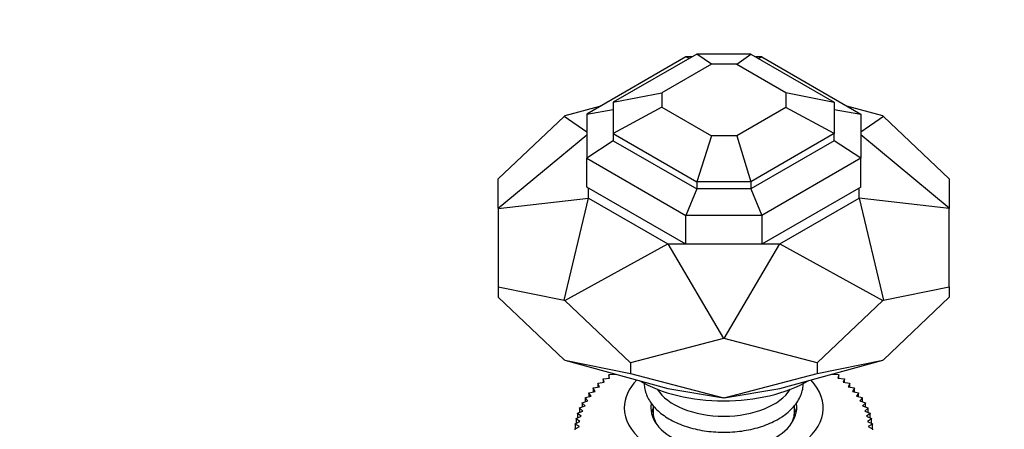
# Model space of a CAD drawing. Units: millimetres. Extents: x 0 to 744, y 0 to 1164.
# Drawn here: x 556 to 668, y 394 to 441 of the extents above; entities that cross this region are included whole.
import ezdxf
from ezdxf import colors
from ezdxf.entities.mleader import LeaderData, LeaderLine
from ezdxf.math import Vec2, Vec3

# ---------------------------------------------------------------- set-up
doc = ezdxf.new("R2010")
doc.units = ezdxf.units.MM
doc.layers.add('DV7_Défaut', color=7, linetype='Continuous')
doc.layers.add('Défaut', color=7, linetype='Continuous')

# ---------------------------------------------------------------- blocks, each defined once
blk = doc.blocks.new('_DOT')
at = {"color": 0}
blk.add_line((0, 0), (-1, 0), dxfattribs=at)
at = {"color": 0, "const_width": 0.333}
blk.add_lwpolyline([(-0.1665, 0, 1), (0.1665, 0, 1)], format="xyb", close=True, dxfattribs=at)
blk = doc.blocks.new('SE6')
at = {"layer": 'DV7_Défaut', "color": 7, "linetype": 'Continuous'}
for p, q in [((633.03, 436.7), (623.59, 431.25)), ((639.15, 436.7), (633.03, 436.7)), ((634.7, 435.54), (633.03, 436.7)), ((637.58, 435.54), (639.15, 436.7)), ((639.15, 436.7), (648.59, 431.25)), ((631.79, 436.37), (620.59, 429.9)), ((634.7, 435.54), (629.09, 432.31)), ((632.46, 436.37), (631.79, 436.37)), ((632.19, 436.21), (631.79, 436.37)), ((637.58, 435.54), (634.7, 435.54)), ((637.58, 435.54), (643.09, 432.36)), ((640.39, 436.37), (639.72, 436.37)), ((639.99, 436.21), (640.39, 436.37)), ((640.39, 436.37), (651.59, 429.9)), ((623.59, 431.25), (629.09, 432.31)), ((629.09, 432.31), (629.09, 430.7)), ((643.09, 432.36), (648.59, 431.25)), ((643.09, 432.36), (643.09, 430.65)), ((623.59, 431.25), (623.59, 427.72)), ((648.59, 431.25), (648.59, 427.72)), ((622.18, 430.82), (618.1, 429.7)), ((620.59, 429.9), (623.59, 430.43)), ((620.59, 429.9), (620.59, 424.94)), ((629.09, 430.7), (623.59, 427.72)), ((629.09, 430.7), (634.7, 427.46)), ((643.09, 430.65), (637.58, 427.46)), ((648.59, 427.72), (643.09, 430.65)), ((648.59, 430.43), (651.59, 429.9)), ((654.09, 429.7), (650, 430.82)), ((651.59, 429.9), (651.59, 424.94)), ((610.59, 422.61), (618.02, 429.65)), ((618.1, 429.7), (618.02, 429.65)), ((620.59, 427.87), (618.02, 429.65)), ((654.16, 429.65), (651.59, 427.87)), ((654.16, 429.65), (654.09, 429.7)), ((654.16, 429.65), (661.59, 422.61)), ((623.59, 427.72), (633.03, 422.27)), ((623.59, 427.72), (623.59, 426.9)), ((648.59, 427.72), (639.15, 422.27)), ((648.59, 426.9), (648.59, 427.72)), ((610.59, 419.3), (620.59, 427.57)), ((623.59, 426.9), (620.59, 424.94)), ((623.59, 426.9), (633.03, 421.45)), ((634.7, 427.46), (633.03, 422.27)), ((637.58, 427.46), (634.7, 427.46)), ((637.58, 427.46), (639.15, 422.27)), ((648.59, 426.9), (639.15, 421.45)), ((651.59, 424.94), (648.59, 426.9)), ((661.59, 419.3), (651.59, 427.57)), ((620.59, 424.94), (631.79, 418.47)), ((620.59, 421.67), (620.59, 424.94)), ((651.59, 424.94), (640.39, 418.47)), ((651.59, 421.67), (651.59, 424.94)), ((610.59, 419.3), (610.59, 422.61)), ((633.03, 422.27), (633.03, 421.45)), ((639.15, 422.27), (633.03, 422.27)), ((639.15, 422.27), (639.15, 421.45)), ((661.59, 422.61), (661.59, 419.3)), ((631.79, 415.21), (620.59, 421.67)), ((620.79, 420.41), (620.79, 421.56)), ((633.03, 421.45), (631.79, 418.47)), ((639.15, 421.45), (633.03, 421.45)), ((639.15, 421.45), (640.39, 418.47)), ((651.59, 421.67), (640.39, 415.21)), ((651.39, 420.41), (651.39, 421.56)), ((610.59, 419.24), (620.79, 420.41)), ((618.02, 408.88), (620.79, 420.41)), ((620.79, 420.41), (629.75, 415.24)), ((642.43, 415.24), (651.39, 420.41)), ((661.59, 419.24), (651.39, 420.41)), ((651.39, 420.41), (654.16, 408.88)), ((610.59, 419.3), (610.59, 419.24)), ((610.59, 419.24), (610.59, 410.41)), ((661.59, 419.3), (661.59, 419.24)), ((661.59, 410.41), (661.59, 419.24)), ((640.39, 418.47), (631.79, 418.47)), ((631.79, 415.21), (631.79, 418.47)), ((640.39, 418.47), (640.39, 415.21)), ((618.1, 408.83), (629.75, 415.24)), ((629.75, 415.24), (631.73, 415.24)), ((629.75, 415.24), (636.04, 404.54)), ((640.39, 415.21), (631.79, 415.21)), ((636.14, 404.54), (642.43, 415.24)), ((640.45, 415.24), (642.43, 415.24)), ((642.43, 415.24), (654.09, 408.83)), ((610.59, 410.41), (610.59, 409.21)), ((610.59, 410.41), (618.02, 408.88)), ((654.16, 408.88), (661.59, 410.41)), ((661.59, 410.41), (661.59, 409.21)), ((618.02, 402.16), (610.59, 409.21)), ((618.1, 408.83), (618.02, 408.88)), ((625.53, 401.79), (618.1, 408.83)), ((654.09, 408.83), (646.65, 401.79)), ((654.16, 408.88), (654.09, 408.83)), ((661.59, 409.21), (654.16, 402.16)), ((636.04, 404.54), (625.53, 401.79)), ((636.14, 404.54), (636.04, 404.54)), ((646.65, 401.79), (636.14, 404.54)), ((618.1, 402.12), (618.02, 402.16)), ((618.1, 402.12), (625.53, 400.59)), ((618.1, 402.12), (629.75, 398.91)), ((642.43, 398.91), (654.09, 402.12)), ((646.65, 400.59), (654.09, 402.12)), ((654.16, 402.16), (654.09, 402.12)), ((625.53, 401.79), (625.53, 400.59)), ((646.65, 401.79), (646.65, 400.59)), ((622.58, 399.6), (622.45, 399.97)), ((622.45, 399.97), (622.45, 399.58)), ((622.49, 400), (623.18, 400.08)), ((623.18, 400.08), (623.09, 400.45)), ((623.09, 400.45), (623.09, 400.07)), ((623.14, 400.48), (623.83, 400.53)), ((623.79, 400.55), (623.79, 400.53)), ((625.53, 400.59), (636.04, 397.83)), ((636.14, 397.83), (646.65, 400.59)), ((648.35, 400.53), (649.04, 400.48)), ((648.39, 400.53), (648.39, 400.55)), ((649.09, 400.45), (649, 400.08)), ((649, 400.08), (649.69, 400)), ((649.09, 400.07), (649.09, 400.45)), ((649.74, 399.97), (649.6, 399.6)), ((649.74, 399.58), (649.74, 399.97)), ((621.53, 398.58), (621.32, 398.94)), ((621.32, 398.94), (621.32, 398.53)), ((621.35, 398.97), (622.03, 399.1)), ((622.03, 399.1), (621.85, 399.46)), ((621.85, 399.46), (621.85, 399.07)), ((621.89, 399.5), (622.58, 399.6)), ((629.75, 398.91), (636.04, 397.83)), ((636.14, 397.83), (642.43, 398.91)), ((649.6, 399.6), (650.29, 399.5)), ((650.33, 399.46), (650.16, 399.1)), ((650.16, 399.1), (650.83, 398.97)), ((650.33, 399.07), (650.33, 399.46)), ((650.86, 398.94), (650.65, 398.58)), ((650.86, 398.53), (650.86, 398.94)), ((620.72, 397.49), (620.42, 397.83)), ((620.42, 397.83), (620.42, 397.4)), ((620.45, 397.87), (621.1, 398.04)), ((621.1, 398.04), (620.84, 398.39)), ((620.84, 398.39), (620.84, 397.97)), ((620.87, 398.43), (621.53, 398.58)), ((636.14, 397.83), (636.04, 397.83)), ((650.65, 398.58), (651.31, 398.43)), ((651.34, 398.39), (651.09, 398.04)), ((651.09, 398.04), (651.73, 397.87)), ((651.34, 397.97), (651.34, 398.39)), ((651.76, 397.83), (651.46, 397.49)), ((651.76, 397.4), (651.76, 397.83)), ((620.15, 396.35), (619.77, 396.67)), ((619.77, 396.67), (619.77, 396.2)), ((619.79, 396.71), (620.4, 396.93)), ((620.4, 396.93), (620.06, 397.26)), ((620.06, 397.26), (620.06, 396.81)), ((620.09, 397.3), (620.72, 397.49)), ((628.09, 396.98), (628.09, 396.31)), ((644.09, 396.31), (644.09, 396.98)), ((651.46, 397.49), (652.1, 397.3)), ((652.12, 397.26), (651.78, 396.93)), ((651.78, 396.93), (652.39, 396.71)), ((652.41, 396.67), (652.04, 396.35)), ((652.12, 396.81), (652.12, 397.26)), ((652.41, 396.2), (652.41, 396.67)), ((619.82, 395.18), (619.38, 395.47)), ((619.38, 395.47), (619.38, 394.95)), ((619.39, 395.51), (619.95, 395.77)), ((619.95, 395.77), (619.54, 396.07)), ((619.54, 396.07), (619.54, 395.58)), ((619.56, 396.11), (620.15, 396.35)), ((628.09, 396.31), (628.09, 395.56)), ((644.09, 395.56), (644.09, 396.31)), ((652.04, 396.35), (652.63, 396.11)), ((652.64, 396.07), (652.23, 395.77)), ((652.23, 395.77), (652.79, 395.51)), ((652.8, 395.47), (652.36, 395.18)), ((652.64, 395.58), (652.64, 396.07)), ((652.8, 394.95), (652.8, 395.47)), ((619.25, 394.29), (619.76, 394.59)), ((619.76, 394.59), (619.28, 394.86)), ((619.28, 394.86), (619.28, 394.31)), ((619.29, 394.9), (619.82, 395.18)), ((652.36, 395.18), (652.89, 394.9)), ((652.9, 394.86), (652.42, 394.59)), ((652.42, 394.59), (652.93, 394.29)), ((652.9, 394.31), (652.9, 394.86))]:
    blk.add_line(p, q, dxfattribs=at)
for centre, start, end in [((624.86, 394.27), 179.7869, 180.2131), ((647.32, 394.27), 359.7869, 0.2131)]:
    blk.add_arc(centre, 5.61, start, end, dxfattribs=at)
for centre, major_axis, start_param, end_param in [((636.09, 396.72), (-11.25, 0), 5.77638, 6.283185), ((636.09, 396.72), (-11.25, 0), 0, 3.648398), ((636.09, 405.29), (13.5, 0), 3.923205, 5.497787), ((636.09, 400.39), (8, 0), 3.489215, 5.935563), ((636.09, 396.72), (-8.25, 0), 0, 3.23802), ((636.09, 396.72), (-8.25, 0), 6.188275, 6.283185), ((636.09, 395.5), (-8.25, 0), 6.036376, 6.154264), ((636.09, 395.5), (-8.25, 0), 3.270514, 3.388402), ((636.09, 396.31), (8, 0), 3.141593, 3.461927), ((636.09, 396.31), (8, 0), 3.141593, 3.461927), ((636.09, 396.31), (8, 0), 5.962851, 6.283185), ((636.09, 396.31), (8, 0), 5.962851, 6.283185)]:
    blk.add_ellipse(centre, major_axis=major_axis, ratio=0.57735, start_param=start_param, end_param=end_param, dxfattribs=at)
for points in [[(622.45, 399.97), (622.47, 399.99), (622.49, 400)], [(623.09, 400.45), (623.12, 400.47), (623.14, 400.48)], [(649.04, 400.48), (649.07, 400.47), (649.09, 400.45)], [(649.69, 400), (649.71, 399.99), (649.74, 399.97)], [(621.32, 398.94), (621.33, 398.96), (621.35, 398.97)], [(621.85, 399.46), (621.87, 399.48), (621.89, 399.5)], [(650.29, 399.5), (650.31, 399.48), (650.33, 399.46)], [(650.83, 398.97), (650.85, 398.96), (650.86, 398.94)], [(620.42, 397.83), (620.43, 397.85), (620.45, 397.87)], [(620.84, 398.39), (620.85, 398.41), (620.87, 398.43)], [(651.31, 398.43), (651.33, 398.41), (651.34, 398.39)], [(651.73, 397.87), (651.75, 397.85), (651.76, 397.83)], [(619.77, 396.67), (619.78, 396.69), (619.79, 396.71)], [(620.06, 397.26), (620.08, 397.28), (620.09, 397.3)], [(652.1, 397.3), (652.11, 397.28), (652.12, 397.26)], [(652.39, 396.71), (652.4, 396.69), (652.41, 396.67)], [(619.38, 395.47), (619.38, 395.49), (619.39, 395.51)], [(619.54, 396.07), (619.55, 396.09), (619.56, 396.11)], [(652.63, 396.11), (652.63, 396.09), (652.64, 396.07)], [(652.79, 395.51), (652.8, 395.49), (652.8, 395.47)], [(619.28, 394.86), (619.28, 394.88), (619.29, 394.9)], [(652.89, 394.9), (652.9, 394.88), (652.9, 394.86)]]:
    blk.add_open_spline(points, degree=2, dxfattribs=at)
for points, knots in [([(627.09, 399.53), (627.09, 399.36), (627.13, 398.95), (627.28, 398.33), (627.58, 397.69), (627.98, 397.07), (628.51, 396.49), (629.14, 395.95), (629.88, 395.46), (630.71, 395.03), (631.61, 394.67), (632.58, 394.38), (633.6, 394.16), (634.65, 394.02), (635.72, 393.95), (636.79, 393.96), (637.86, 394.05), (638.9, 394.22), (639.9, 394.46), (640.85, 394.77), (641.65, 395.12), (642.06, 395.34), (642.25, 395.45)], [0, 0, 0, 0, 0.0369428, 0.0847828, 0.1329508, 0.1820519, 0.2323774, 0.2838489, 0.3361195, 0.3887839, 0.4415083, 0.494137, 0.5466392, 0.5990317, 0.6513532, 0.7036521, 0.755978, 0.8083704, 0.8608843, 0.9135731, 0.9664812, 1, 1, 1, 1]), ([(642.25, 395.45), (642.4, 395.54), (642.78, 395.76), (643.39, 396.22), (643.98, 396.81), (644.47, 397.45), (644.82, 398.12), (645.03, 398.82), (645.09, 399.29), (645.09, 399.52), (645.09, 399.53)], [0, 0, 0, 0, 0.083593, 0.240889, 0.398164, 0.55386, 0.706414, 0.85478, 0.999178, 1, 1, 1, 1])]:
    blk.add_open_spline(points, degree=3, knots=knots, dxfattribs=at)

msp = doc.modelspace()

# ---------------------------------------------------------------- block references
at = {"layer": 'Défaut'}
msp.add_blockref('SE6', (0, 0), dxfattribs=at)

# ---------------------------------------------------------------- leaders
at = {"layer": 'Défaut', "color": 7, "linetype": 'Continuous'}
ml = msp.add_multileader_mtext('Standard', dxfattribs=at)
ml.set_content('{\\pxsm0.9;\\fSolid Edge ISO|b1||i0||c0|p34;\\W1.;20/03/2024\\P}', color=256)
ml.set_leader_properties()
ml.set_arrow_properties(name='DOT')
ml.build(insert=Vec2(0, 0))
ml.multileader.update_dxf_attribs({"leader_type": 0, "dogleg_length": 0, "arrow_head_size": 12})
ctx = ml.context
ctx.base_point, ctx.char_height, ctx.arrow_head_size = Vec3(656.6, 1157.09), 12, 12
notes = []
notes.append((ctx, [(0, (0, 0, 0), (0, 0), (1, 0), 1, [])]))
ctx.mtext.insert = Vec3(658.6, 1163.09)
for ctx, leaders in notes:
    for number, flags, end, landing, length, lines in leaders:
        leader = LeaderData()
        leader.index, (leader.has_last_leader_line, leader.has_dogleg_vector, leader.attachment_direction) = number, flags
        leader.last_leader_point, leader.dogleg_vector, leader.dogleg_length = Vec3(end), Vec3(landing), length
        for number, points, colour, breaks in lines:
            line = LeaderLine()
            line.index, line.vertices, line.color, line.breaks = number, Vec3.list(points), colors.encode_raw_color(colour), breaks
            leader.lines.append(line)
        ctx.leaders.append(leader)

doc.saveas('drawing.dxf')
